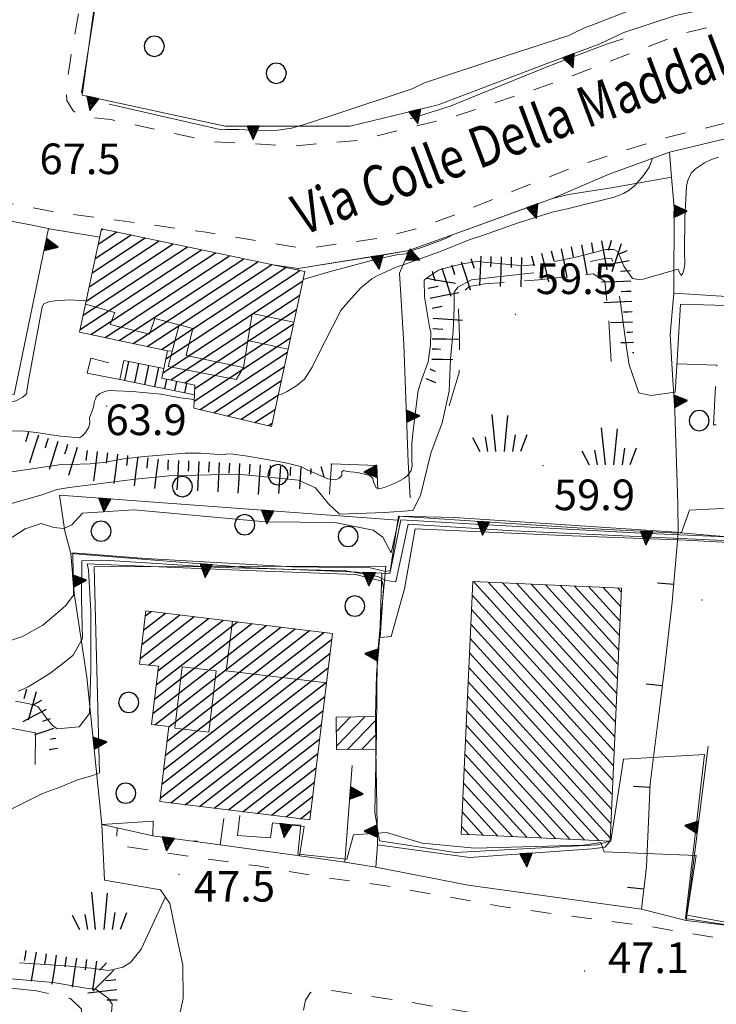
# Model space of a CAD drawing. Extents: x 2426069 to 2427849, y 4755742 to 4756958.
# Drawn here: x 2426306 to 2426374, y 4756412 to 4756508 of the extents above; entities that cross this region are included whole.
import ezdxf

# ---------------------------------------------------------------- set-up
doc = ezdxf.new("R2010")
doc.units = 0
doc.header["$LTSCALE"] = 2
doc.header["$MEASUREMENT"] = 0
for name, pattern in [('LA02', [3, 2, -1]), ('LIMCOLT', [3, 2, -1]), ('MARCIAP', [2, 1, -1]), ('MUROSIMB', [5, 2.5, 2.5]), ('SOSTEGNO', [8, 4, 4]), ('STRCAMP', [3, 2, -1])]:
    doc.linetypes.add(name, pattern=pattern)
for name, color, linetype in [('010101', 3, 'Continuous'), ('010102', 1, 'Continuous'), ('010216', 1, 'LA02'), ('010307', 1, 'Continuous'), ('010308', 1, 'SOSTEGNO'), ('030101', 1, 'Continuous'), ('030301', 1, 'LIMCOLT'), ('030404', 1, 'Continuous'), ('050104', 5, 'Continuous'), ('050206', 1, 'STRCAMP'), ('050401', 1, 'MARCIAP'), ('060101', 5, 'Continuous'), ('060102', 1, 'Continuous'), ('060118', 5, 'Continuous'), ('060801', 1, 'MUROSIMB'), ('080203', 3, 'Continuous'), ('CAMPITURA_060101', 1, 'Continuous'), ('CAMPITURA_060102', 1, 'Continuous'), ('V0212', 6, 'Continuous'), ('V0252', 6, 'Continuous')]:
    doc.layers.add(name, color=color, linetype=linetype)
doc.styles.add('Style07', font='Arial', dxfattribs={"height": 0.2})

# ---------------------------------------------------------------- blocks, each defined once
blk = doc.blocks.new('CAMP_EFAD1E47')
at = {"layer": 'CAMPITURA_060101', "linetype": 'Continuous'}
for p, q in [((2426336.801, 4756439.711), (2426336.811, 4756439.722)), ((2426336.817, 4756438.291), (2426338.22, 4756439.739)), ((2426336.834, 4756436.872), (2426339.628, 4756439.755)), ((2426337.916, 4756436.551), (2426340.656, 4756439.379)), ((2426339.324, 4756436.568), (2426340.673, 4756437.959))]:
    blk.add_line(p, q, dxfattribs=at)
blk = doc.blocks.new('TRIAN3')
for p, q in [((0.001, 0.542), (-0.25, 0)), ((-0.222, 0.005), (0.002, 0.478)), ((0.25, 0), (0.001, 0.542)), ((0.002, 0.478), (0.215, 0.015)), ((-0.25, 0), (0.25, 0)), ((-0.197, 0.018), (0.005, 0.395)), ((0.215, 0.015), (-0.197, 0.018)), ((-0.149, 0.035), (0.005, 0.308)), ((0.175, 0.036), (-0.149, 0.035)), ((-0.098, 0.073), (0.007, 0.254)), ((0.14, 0.056), (-0.098, 0.073)), ((-0.04, 0.114), (0.006, 0.225)), ((0.092, 0.086), (-0.04, 0.114)), ((0.005, 0.395), (0.175, 0.036)), ((0.005, 0.308), (0.14, 0.056)), ((0.006, 0.225), (0.038, 0.127)), ((0.007, 0.254), (0.092, 0.086))]:
    blk.add_line(p, q)
blk = doc.blocks.new('SCART_L')
for p, q in [((0, 0), (0.8, 0)), ((0.8, 0), (1.6, 0))]:
    blk.add_line(p, q)
blk = doc.blocks.new('SCART_C')
for p, q in [((0, 0), (0.5, 0)), ((0.5, 0), (1, 0))]:
    blk.add_line(p, q)
blk = doc.blocks.new('CAMP_42C44F73')
at = {"layer": 'CAMPITURA_060101', "linetype": 'Continuous'}
for p, q in [((2426313.796, 4756487.382), (2426313.964, 4756487.493)), ((2426312.917, 4756483.216), (2426318.1, 4756486.62)), ((2426313.21, 4756484.605), (2426316.722, 4756486.911)), ((2426313.503, 4756485.993), (2426315.343, 4756487.202)), ((2426312.039, 4756479.049), (2426322.237, 4756485.748)), ((2426312.332, 4756480.438), (2426320.858, 4756486.039)), ((2426312.625, 4756481.827), (2426319.479, 4756486.33)), ((2426311.746, 4756477.66), (2426323.615, 4756485.457)), ((2426312.8, 4756477.156), (2426324.994, 4756485.166)), ((2426314.179, 4756476.866), (2426326.373, 4756484.876)), ((2426315.558, 4756476.575), (2426327.752, 4756484.585)), ((2426316.936, 4756476.284), (2426329.13, 4756484.294)), ((2426318.315, 4756475.993), (2426330.509, 4756484.003)), ((2426319.694, 4756475.702), (2426331.888, 4756483.712)), ((2426320.136, 4756474.797), (2426333.267, 4756483.422)), ((2426319.844, 4756473.408), (2426333.537, 4756482.403)), ((2426320.609, 4756472.715), (2426333.239, 4756481.01)), ((2426321.988, 4756472.424), (2426332.941, 4756479.618)), ((2426322.962, 4756471.867), (2426332.643, 4756478.226)), ((2426322.893, 4756470.626), (2426332.345, 4756476.834)), ((2426323.479, 4756469.814), (2426332.047, 4756475.442)), ((2426324.822, 4756469.5), (2426331.749, 4756474.049)), ((2426326.166, 4756469.186), (2426331.451, 4756472.657)), ((2426327.509, 4756468.872), (2426331.153, 4756471.265)), ((2426328.853, 4756468.558), (2426330.855, 4756469.873)), ((2426330.196, 4756468.244), (2426330.557, 4756468.481))]:
    blk.add_line(p, q, dxfattribs=at)
blk = doc.blocks.new('CAMP_7731C5A9')
at = {"layer": 'CAMPITURA_060102', "linetype": 'Continuous'}
for p, q in [((2426316.118, 4756472.65), (2426316.503, 4756474.513)), ((2426317.098, 4756472.452), (2426317.484, 4756474.318)), ((2426318.078, 4756472.254), (2426318.465, 4756474.124)), ((2426319.058, 4756472.056), (2426319.446, 4756473.929)), ((2426320.038, 4756471.858), (2426320.232, 4756472.794)), ((2426321.019, 4756471.66), (2426321.211, 4756472.588)), ((2426321.999, 4756471.462), (2426322.189, 4756472.381))]:
    blk.add_line(p, q, dxfattribs=at)
blk = doc.blocks.new('CERCHIO')
for p, q in [((0, 0.495), (-0.189, 0.457)), ((0.189, 0.457), (0, 0.495)), ((-0.457, 0.189), (-0.495, 0)), ((-0.495, 0), (-0.457, -0.189)), ((-0.35, 0.35), (-0.457, 0.189)), ((-0.189, 0.457), (-0.35, 0.35)), ((0.35, 0.35), (0.189, 0.457)), ((0.457, 0.189), (0.35, 0.35)), ((0.495, 0), (0.457, 0.189)), ((0.457, -0.189), (0.495, 0)), ((-0.457, -0.189), (-0.35, -0.35)), ((-0.35, -0.35), (-0.189, -0.457)), ((-0.189, -0.457), (0, -0.495)), ((0, -0.495), (0.189, -0.457)), ((0.189, -0.457), (0.35, -0.35)), ((0.35, -0.35), (0.457, -0.189))]:
    blk.add_line(p, q)
blk = doc.blocks.new('S25')
for p, q in [((-0.415, 1.786), (-0.223, -0.028)), ((0.362, 1.744), (0.189, -0.028)), ((-1.353, 0.661), (-1, -0.028)), ((-0.74, 0.7), (-0.614, -0.028)), ((0.73, 0.798), (0.609, -0.028)), ((1.299, 0.788), (0.993, -0.028))]:
    blk.add_line(p, q)
blk = doc.blocks.new('CAMP_59A7720B')
at = {"layer": 'CAMPITURA_060101', "linetype": 'Continuous'}
for p, q in [((2426364.094, 4756437.794), (2426350.267, 4756452.99)), ((2426364.159, 4756439.209), (2426351.678, 4756452.925)), ((2426364.224, 4756440.624), (2426353.089, 4756452.86)), ((2426364.289, 4756442.038), (2426354.5, 4756452.796)), ((2426364.353, 4756443.453), (2426355.911, 4756452.731)), ((2426364.418, 4756444.867), (2426357.322, 4756452.666)), ((2426364.483, 4756446.282), (2426358.733, 4756452.602)), ((2426364.548, 4756447.697), (2426360.144, 4756452.537)), ((2426364.613, 4756449.111), (2426361.554, 4756452.472)), ((2426364.678, 4756450.526), (2426362.965, 4756452.407)), ((2426364.743, 4756451.94), (2426364.376, 4756452.343)), ((2426364.029, 4756436.38), (2426350.126, 4756451.659)), ((2426363.964, 4756434.965), (2426350.061, 4756450.245)), ((2426363.899, 4756433.551), (2426349.996, 4756448.83)), ((2426363.835, 4756432.136), (2426349.931, 4756447.416)), ((2426363.77, 4756430.722), (2426349.866, 4756446.001)), ((2426363.705, 4756429.307), (2426349.802, 4756444.586)), ((2426363.64, 4756427.892), (2426349.737, 4756443.172)), ((2426362.527, 4756427.63), (2426349.672, 4756441.757)), ((2426361.116, 4756427.694), (2426349.607, 4756440.343)), ((2426359.705, 4756427.759), (2426349.542, 4756438.928)), ((2426358.294, 4756427.824), (2426349.477, 4756437.514)), ((2426356.883, 4756427.889), (2426349.412, 4756436.099)), ((2426355.472, 4756427.953), (2426349.348, 4756434.684)), ((2426354.062, 4756428.018), (2426349.283, 4756433.27)), ((2426352.651, 4756428.083), (2426349.218, 4756431.855)), ((2426351.24, 4756428.147), (2426349.153, 4756430.441)), ((2426349.829, 4756428.212), (2426349.088, 4756429.026))]:
    blk.add_line(p, q, dxfattribs=at)
blk = doc.blocks.new('B_MURI')
blk.add_line((-0.8, 0), (0, 0))
blk = doc.blocks.new('CAMP_36759FA6')
at = {"layer": 'CAMPITURA_060101', "linetype": 'Continuous'}
for p, q in [((2426317.952, 4756448.235), (2426320.089, 4756449.892)), ((2426318.121, 4756449.632), (2426318.678, 4756450.063)), ((2426317.614, 4756445.441), (2426322.912, 4756449.551)), ((2426317.783, 4756446.838), (2426321.5, 4756449.722)), ((2426318.428, 4756444.808), (2426324.323, 4756449.38)), ((2426319.186, 4756442.864), (2426327.145, 4756449.038)), ((2426319.355, 4756444.261), (2426325.734, 4756449.209)), ((2426318.848, 4756440.071), (2426329.968, 4756448.696)), ((2426319.017, 4756441.468), (2426328.556, 4756448.867)), ((2426319.055, 4756438.966), (2426331.379, 4756448.525)), ((2426320.08, 4756435.964), (2426335.612, 4756448.012)), ((2426320.249, 4756437.361), (2426334.201, 4756448.183)), ((2426320.418, 4756438.758), (2426332.79, 4756448.354)), ((2426319.911, 4756434.567), (2426336.364, 4756447.33)), ((2426319.742, 4756433.171), (2426336.195, 4756445.933)), ((2426319.573, 4756431.774), (2426336.026, 4756444.536)), ((2426320.613, 4756431.315), (2426335.857, 4756443.139)), ((2426322.024, 4756431.144), (2426335.687, 4756441.743)), ((2426323.435, 4756430.973), (2426335.518, 4756440.346)), ((2426324.847, 4756430.802), (2426335.349, 4756438.949)), ((2426326.258, 4756430.631), (2426335.18, 4756437.552)), ((2426327.669, 4756430.461), (2426335.011, 4756436.155)), ((2426329.08, 4756430.29), (2426334.841, 4756434.759)), ((2426330.491, 4756430.119), (2426334.672, 4756433.362)), ((2426331.903, 4756429.948), (2426334.503, 4756431.965)), ((2426333.314, 4756429.777), (2426334.334, 4756430.568))]:
    blk.add_line(p, q, dxfattribs=at)

msp = doc.modelspace()

# ---------------------------------------------------------------- linework, layer by layer
at = {"layer": '010101', "linetype": 'Continuous', "lineweight": 0, "flags": 128}
for points in [[(2426313.998, 4756516.093), (2426313.685, 4756513.029), (2426313.115, 4756508.621), (2426311.856, 4756500.81)], [(2426314.568, 4756499.718), (2426323.284, 4756497.729), (2426325.283, 4756497.273), (2426325.533, 4756497.203), (2426326.012, 4756497.245), (2426327.264, 4756497.235), (2426329.847, 4756497.09), (2426331.111, 4756497.16), (2426332.445, 4756497.366), (2426333.483, 4756497.666), (2426336.496, 4756498.645), (2426344.257, 4756501.204), (2426345.468, 4756501.787), (2426347.032, 4756502.333), (2426351.86, 4756503.902), (2426359.597, 4756506.416), (2426360.043, 4756506.674), (2426361.129, 4756507.178), (2426362.282, 4756507.591), (2426365.639, 4756508.909)], [(2426363.858, 4756484.324), (2426363.787, 4756484.589), (2426363.236, 4756484.638), (2426361.711, 4756484.324)], [(2426356.158, 4756483.209), (2426352.303, 4756482.79), (2426350.077, 4756482.53), (2426348.725, 4756481.813), (2426348.366, 4756481.313), (2426348.368, 4756479.793), (2426348.277, 4756477.523), (2426348.013, 4756474.736), (2426347.859, 4756471.636), (2426347.18, 4756468.506), (2426346.079, 4756465.566), (2426345.052, 4756461.405), (2426344.317, 4756459.951), (2426341.539, 4756459.737), (2426337.131, 4756459.589), (2426336.063, 4756460.593), (2426334.8, 4756462.146), (2426333.105, 4756462.901), (2426327.182, 4756463.493), (2426320.456, 4756463.32), (2426317.175, 4756462.998), (2426310.667, 4756462.196), (2426309.487, 4756461.995), (2426307.892, 4756461.45), (2426303.337, 4756460.174)], [(2426375.042, 4756480.02), (2426370.524, 4756480.124), (2426370.158, 4756474.084), (2426369.993, 4756471.519), (2426367.614, 4756471.196), (2426366.457, 4756471.449), (2426365.491, 4756474.19), (2426365.252, 4756475.881), (2426364.681, 4756480.03), (2426364.56, 4756480.924)], [(2426304.608, 4756430.523), (2426308.06, 4756432.24), (2426309.859, 4756432.892), (2426311.465, 4756433.567), (2426312.966, 4756434.017), (2426313.62, 4756434.254), (2426313.117, 4756454.412), (2426341.672, 4756454.488), (2426340.829, 4756445.417), (2426340.766, 4756438.308), (2426340.611, 4756430.42), (2426341.057, 4756427.599), (2426348.462, 4756426.462), (2426362.376, 4756427.222), (2426363.711, 4756427.613), (2426364.934, 4756435.604), (2426372.873, 4756436.06), (2426371.004, 4756420.011), (2426385.216, 4756417.811), (2426406.276, 4756414.939), (2426407.474, 4756415.189), (2426408.719, 4756415.827), (2426409.538, 4756417.149), (2426417.782, 4756407.86)]]:
    msp.add_lwpolyline(points, dxfattribs=at)
at = {"layer": '010102', "linetype": 'Continuous', "lineweight": 0, "flags": 128}
for points in [[(2426344.061, 4756498.279), (2426348.056, 4756499.549), (2426349.895, 4756500.298), (2426357.523, 4756503.382), (2426363.278, 4756505.593), (2426364.916, 4756506.094)], [(2426331.15, 4756471.255), (2426331.453, 4756471.334), (2426332.013, 4756471.592), (2426332.962, 4756472.165), (2426333.707, 4756472.786), (2426334.456, 4756473.975), (2426334.976, 4756475.053), (2426337.276, 4756479.509), (2426337.735, 4756480.075), (2426339.239, 4756481.737), (2426340.316, 4756482.617), (2426340.831, 4756482.898), (2426342.602, 4756483.738), (2426343.458, 4756484.016), (2426346.917, 4756485.254), (2426349.828, 4756486.427), (2426351.335, 4756486.917), (2426354.623, 4756488.098), (2426357.955, 4756489.143), (2426359.437, 4756489.473), (2426364.023, 4756490.623), (2426364.936, 4756490.957), (2426365.508, 4756491.294), (2426366.046, 4756491.734), (2426366.896, 4756492.73), (2426367.46, 4756493.557), (2426367.797, 4756494.385), (2426367.8, 4756494.411)], [(2426358.202, 4756484.324), (2426360.275, 4756484.751), (2426363.217, 4756485.48), (2426364.014, 4756485.474), (2426364.343, 4756485.278), (2426364.523, 4756484.958), (2426364.993, 4756483.862), (2426365.837, 4756482.66), (2426366.406, 4756482.542), (2426366.884, 4756482.584), (2426367.329, 4756482.728), (2426370.273, 4756483.571), (2426370.587, 4756482.954), (2426370.748, 4756483.158), (2426370.841, 4756483.453), (2426370.937, 4756484.09), (2426370.912, 4756485.331), (2426370.959, 4756488.564), (2426371.109, 4756491.716), (2426371.284, 4756492.341), (2426371.574, 4756492.965), (2426372.009, 4756493.371), (2426372.879, 4756493.957), (2426373.565, 4756494.293), (2426374.249, 4756494.516)], [(2426333.565, 4756482.534), (2426336.137, 4756483.289), (2426340.768, 4756484.529), (2426342.889, 4756484.991), (2426343.698, 4756485.064), (2426343.87, 4756485.234), (2426344.167, 4756485.368), (2426345.468, 4756485.791), (2426347.626, 4756486.605), (2426348.185, 4756486.91)], [(2426302.575, 4756463.354), (2426310.12, 4756464.481), (2426310.735, 4756464.453), (2426312.727, 4756464.495), (2426314.003, 4756464.645), (2426316.01, 4756464.994), (2426318.049, 4756465.24), (2426322.036, 4756465.551), (2426323.516, 4756465.54), (2426325.803, 4756465.375), (2426326.146, 4756465.486), (2426326.726, 4756465.447), (2426328.113, 4756465.255), (2426331.718, 4756464.647), (2426333.365, 4756464.236), (2426333.955, 4756463.935), (2426335.986, 4756463.043), (2426336.702, 4756462.935), (2426337.079, 4756463.058), (2426337.355, 4756463.374), (2426337.357, 4756463.716), (2426337.541, 4756463.851), (2426337.87, 4756463.769), (2426338.894, 4756463.647), (2426340.121, 4756463.365), (2426340.403, 4756463.078), (2426340.469, 4756462.759), (2426340.738, 4756462.165), (2426341.136, 4756462.105), (2426341.592, 4756462.215), (2426342.597, 4756462.617), (2426343.5, 4756463.1), (2426343.821, 4756463.394), (2426344.166, 4756463.846), (2426344.238, 4756464.324), (2426344.208, 4756464.882), (2426344.232, 4756466.442), (2426344.356, 4756467.807), (2426344.84, 4756471.674), (2426345.191, 4756472.81), (2426345.818, 4756474.49), (2426346.036, 4756476.15), (2426346.079, 4756477.414), (2426345.958, 4756477.904), (2426345.457, 4756480.845), (2426345.412, 4756482.496), (2426345.653, 4756482.688), (2426346.842, 4756483.453), (2426347.356, 4756483.62), (2426349.17, 4756484.096), (2426350.572, 4756484.324), (2426351.243, 4756484.239), (2426355.179, 4756483.891), (2426356.022, 4756483.975), (2426356.158, 4756483.996)], [(2426275.64, 4756477.458), (2426276.106, 4756477.221), (2426276.74, 4756476.784), (2426278.358, 4756475.53), (2426280.804, 4756473.827), (2426281.282, 4756473.755), (2426287.322, 4756473.106), (2426289.871, 4756472.95), (2426295.241, 4756472.499), (2426296.445, 4756472.171), (2426299.105, 4756471.559), (2426301.754, 4756471.095), (2426305.245, 4756470.602), (2426305.519, 4756470.691), (2426306.125, 4756471.039), (2426306.504, 4756471.389), (2426306.505, 4756471.617), (2426306.648, 4756472.458), (2426308.025, 4756479.87), (2426308.198, 4756480.154), (2426308.724, 4756480.4), (2426309.305, 4756480.475), (2426310.683, 4756480.545), (2426312.335, 4756480.455)], [(2426303.089, 4756467.644), (2426306.015, 4756467.725), (2426307.426, 4756467.577), (2426309.814, 4756467.218), (2426311.68, 4756467.067), (2426311.966, 4756467.236), (2426312.276, 4756467.563), (2426312.598, 4756468.085), (2426312.681, 4756468.528), (2426312.663, 4756469.052), (2426312.801, 4756469.324), (2426313.057, 4756470.051), (2426313.13, 4756470.642), (2426313.257, 4756470.835), (2426313.293, 4756471.073), (2426313.682, 4756471.389), (2426314.253, 4756471.612), (2426314.858, 4756471.733), (2426315.301, 4756471.65), (2426316.837, 4756471.582), (2426319.647, 4756471.321), (2426321.58, 4756470.965), (2426322.904, 4756470.817)], [(2426304.481, 4756456.945), (2426306.352, 4756458.133), (2426307.93, 4756458.673), (2426309.167, 4756458.286), (2426310.126, 4756458.169), (2426310.91, 4756458.545), (2426311.977, 4756459.673), (2426316.994, 4756460.004), (2426329.876, 4756458.824), (2426336.67, 4756458.78), (2426340.425, 4756458.007), (2426341.394, 4756457.339), (2426341.993, 4756456.165), (2426342.193, 4756455.785), (2426343.018, 4756459.372), (2426348.38, 4756459.254), (2426366.659, 4756458.039), (2426370.627, 4756457.786), (2426371.402, 4756459.959), (2426382.175, 4756460.527)], [(2426302.801, 4756446.51), (2426306.087, 4756447.606), (2426308.087, 4756448.702), (2426309.778, 4756450.15), (2426310.342, 4756450.633), (2426311.085, 4756451.645), (2426311.019, 4756455.785), (2426318.15, 4756455.256), (2426332.528, 4756454.433), (2426340.13, 4756454.316), (2426341.662, 4756453.963), (2426342.134, 4756454.08), (2426343.135, 4756459.019), (2426350.458, 4756458.596), (2426366.659, 4756457.72), (2426381.048, 4756457.116), (2426397.082, 4756455.904), (2426407.92, 4756455.093), (2426410.314, 4756455.172), (2426410.412, 4756455.161)], [(2426305.698, 4756442.244), (2426306.647, 4756442.681), (2426308.755, 4756444.002), (2426310.21, 4756445.087), (2426311.071, 4756445.771), (2426311.967, 4756447.398), (2426311.88, 4756451.274), (2426311.903, 4756455.021), (2426314.591, 4756455.046), (2426325.4, 4756454.378), (2426337.747, 4756454.035), (2426340.878, 4756453.495), (2426341.662, 4756453.081), (2426342.664, 4756452.963), (2426343.843, 4756458.608), (2426354.184, 4756457.941), (2426366.307, 4756457.406), (2426378.964, 4756456.795), (2426392.539, 4756455.855), (2426392.59, 4756455.851)], [(2426382.797, 4756456.374), (2426371.089, 4756457.043), (2426359.046, 4756457.49), (2426344.55, 4756458.137), (2426343.491, 4756452.278), (2426342.196, 4756447.619), (2426341.13, 4756447.512), (2426341.434, 4756452.371), (2426341.309, 4756453.022), (2426338.716, 4756453.669), (2426328.109, 4756454.08), (2426312.433, 4756454.727), (2426312.551, 4756454.139), (2426312.776, 4756450.099), (2426312.794, 4756444.329), (2426312.642, 4756440.081), (2426311.628, 4756438.782), (2426309.493, 4756438.568), (2426308.991, 4756438.945), (2426308.342, 4756439.735), (2426307.606, 4756440.773), (2426306.777, 4756441.032), (2426305.399, 4756441.278)], [(2426379.237, 4756418.845), (2426377.471, 4756419.179), (2426371.16, 4756420.341), (2426372.049, 4756426.169), (2426363.062, 4756426.549), (2426362.74, 4756427.459), (2426360.988, 4756427.196), (2426350.391, 4756426.9), (2426345.242, 4756427.368), (2426341.728, 4756428.428), (2426338.49, 4756428.188), (2426337.855, 4756425.81), (2426333.061, 4756426.313), (2426333.356, 4756429.128), (2426331.711, 4756429.229)], [(2426323.208, 4756427.596), (2426322.803, 4756427.583)], [(2426320.088, 4756422.119), (2426317.7, 4756417.006), (2426316.683, 4756415.704), (2426315.923, 4756415.241), (2426314.554, 4756414.932), (2426312.816, 4756415.142), (2426310.335, 4756415.363), (2426305.787, 4756415.677)], [(2426304.941, 4756414.093), (2426309.139, 4756413.743), (2426312.293, 4756413.203), (2426313.26, 4756413.086), (2426314.492, 4756412.223), (2426314.891, 4756411.619), (2426314.735, 4756409.972), (2426314.591, 4756407.767), (2426314.944, 4756406.773), (2426315.911, 4756406.656), (2426317.118, 4756406.906), (2426318.013, 4756407.512), (2426319.359, 4756408.936), (2426321.457, 4756410.502)]]:
    msp.add_lwpolyline(points, dxfattribs=at)
at = {"layer": '010216', "linetype": 'LA02', "lineweight": 0, "flags": 128}
for points in [[(2426363.742, 4756474.518), (2426363.493, 4756479.037), (2426363.105, 4756482.397), (2426361.964, 4756483.105), (2426356.647, 4756482.51), (2426351.337, 4756482.125), (2426349.819, 4756481.878), (2426349.147, 4756481.253), (2426348.78, 4756479.766), (2426348.884, 4756476.945), (2426348.868, 4756473.452), (2426347.877, 4756470.196)], [(2426268.997, 4756416.333), (2426275.017, 4756416.825), (2426281.568, 4756415.823), (2426288.043, 4756414.513), (2426293.718, 4756413.667), (2426301.702, 4756413.553), (2426307.48, 4756412.933), (2426310.799, 4756412.163), (2426311.883, 4756411.138), (2426312.048, 4756407.998), (2426310.405, 4756403.911), (2426308.913, 4756400.728), (2426307.926, 4756397.164), (2426308.048, 4756394.207), (2426308.947, 4756391.898), (2426310.106, 4756390.724), (2426312.163, 4756390.158), (2426315.047, 4756390.923)]]:
    msp.add_lwpolyline(points, dxfattribs=at)
at = {"layer": '010308', "linetype": 'SOSTEGNO', "lineweight": 0, "flags": 128}
for points in [[(2426315.051, 4756523.288), (2426311.928, 4756500.576), (2426325.941, 4756497.56), (2426338.171, 4756497.571), (2426346.813, 4756499.638), (2426357.109, 4756503.554), (2426362.558, 4756505.596), (2426364.983, 4756506.738), (2426370.052, 4756508.398), (2426383.519, 4756511.269)], [(2426369.88, 4756481.227), (2426369.891, 4756489.577), (2426369.653, 4756492.572), (2426369.459, 4756495.013), (2426381.047, 4756497.791), (2426391.723, 4756499.875), (2426395.64, 4756499.623)], [(2426333.086, 4756483.46), (2426333.091, 4756483.641), (2426341.117, 4756484.897), (2426343.801, 4756485.341), (2426343.989, 4756485.408), (2426349.642, 4756487.431), (2426355.083, 4756489.422), (2426358.005, 4756490.467), (2426359.555, 4756490.878), (2426363.536, 4756491.487), (2426369.653, 4756492.572)], [(2426284.503, 4756492.082), (2426283.411, 4756486.61), (2426281.439, 4756475.566), (2426305.289, 4756471.302), (2426308.652, 4756487.53)], [(2426344.049, 4756461.183), (2426343.86, 4756464.684), (2426343.432, 4756476.197), (2426343.007, 4756483.159), (2426343.989, 4756485.408)], [(2426313.865, 4756429.206), (2426312.396, 4756443.641), (2426311.143, 4756451.852), (2426310.838, 4756455.736), (2426328.48, 4756454.333), (2426341.266, 4756453.81), (2426342.05, 4756453.777), (2426342.852, 4756458.979), (2426342.914, 4756459.385), (2426360.893, 4756458.2), (2426370.295, 4756457.719), (2426370.267, 4756460.592), (2426369.98, 4756469.648), (2426369.683, 4756474.311), (2426369.502, 4756477.151), (2426369.88, 4756481.227), (2426375.06, 4756480.888)], [(2426314.543, 4756474.405), (2426312.78, 4756474.862), (2426312.415, 4756473.38), (2426315.621, 4756472.751)], [(2426370.479, 4756457.767), (2426392.648, 4756455.897), (2426402.11, 4756455.056), (2426410.416, 4756455.004), (2426410.013, 4756468.4)], [(2426336.168, 4756461.528), (2426336.354, 4756464.518), (2426340.775, 4756464.347), (2426340.893, 4756462.013)], [(2426310.242, 4756457.931), (2426309.71, 4756461.437), (2426342.852, 4756458.979)], [(2426341.266, 4756453.81), (2426341.094, 4756447.715), (2426340.753, 4756443.937), (2426340.652, 4756439.767)], [(2426275.822, 4756430.933), (2426277.409, 4756438.513), (2426289.26, 4756436.283), (2426289.994, 4756441.485), (2426307.375, 4756438.186), (2426307.319, 4756435.075)], [(2426340.689, 4756436.584), (2426340.869, 4756427.207), (2426349.855, 4756425.99), (2426361.89, 4756426.817), (2426363.118, 4756426.984), (2426363.626, 4756427.579)], [(2426373.23, 4756436.874), (2426371.081, 4756419.813), (2426382.886, 4756418.412), (2426383.1, 4756419.885), (2426387.192, 4756419.231), (2426387.337, 4756419.825)], [(2426327.378, 4756430.082), (2426327.147, 4756428.132), (2426330.366, 4756427.899), (2426330.58, 4756429.377), (2426333.665, 4756429.002), (2426333.206, 4756426.13), (2426337.668, 4756425.509), (2426338.365, 4756434.997)], [(2426313.865, 4756429.206), (2426318.901, 4756429.529), (2426318.85, 4756428.111), (2426325.436, 4756427.232), (2426325.819, 4756429.797)]]:
    msp.add_lwpolyline(points, dxfattribs=at)
at = {"layer": '030301', "linetype": 'LIMCOLT', "lineweight": 0, "flags": 128}
msp.add_lwpolyline([(2426310.242, 4756457.931), (2426310.838, 4756455.736)], dxfattribs=at)
at = {"layer": '050104', "linetype": 'Continuous', "lineweight": 0, "flags": 128}
for points in [[(2426369.459, 4756495.013), (2426363.548, 4756492.868), (2426358.005, 4756490.467), (2426349.642, 4756487.431)], [(2426306.885, 4756487.89), (2426284.503, 4756492.082)], [(2426313.652, 4756486.7), (2426308.705, 4756487.519)], [(2426343.801, 4756485.341), (2426333.091, 4756483.641), (2426330.64, 4756483.976)], [(2426313.298, 4756363.618), (2426314.325, 4756369.258), (2426315.397, 4756375.507), (2426317.066, 4756385.66), (2426318.719, 4756396.06), (2426319.979, 4756402.551), (2426320.678, 4756406.957), (2426321.826, 4756412.177), (2426321.792, 4756415.453), (2426321.043, 4756418.941), (2426320.531, 4756421.478), (2426319.598, 4756422.828), (2426314.115, 4756423.747), (2426313.865, 4756429.206), (2426315.352, 4756428.879), (2426318.85, 4756428.111)], [(2426325.436, 4756427.232), (2426333.206, 4756426.13)], [(2426337.668, 4756425.509), (2426340.694, 4756425.025), (2426349.73, 4756423.262), (2426366.712, 4756420.931), (2426371.081, 4756419.813)]]:
    msp.add_lwpolyline(points, dxfattribs=at)
at = {"layer": '050206', "linetype": 'STRCAMP', "lineweight": 0, "flags": 128}
msp.add_lwpolyline([(2426410.013, 4756468.4), (2426401.258, 4756468.374), (2426391.469, 4756468.16), (2426373.769, 4756468.325), (2426374.077, 4756474.177), (2426369.683, 4756474.311)], dxfattribs=at)
at = {"layer": '050401', "linetype": 'MARCIAP', "lineweight": 0, "flags": 128}
for points in [[(2426319.266, 4756584.115), (2426318.51, 4756579.009), (2426318.088, 4756574.008), (2426317.612, 4756569.884), (2426317.113, 4756561.618), (2426315.454, 4756546.626), (2426314.705, 4756537.526), (2426313.876, 4756529.382), (2426313.148, 4756519.45), (2426312.15, 4756511.758), (2426310.784, 4756504.09), (2426310.383, 4756501.212), (2426310.395, 4756500.922), (2426310.431, 4756500.073), (2426311.06, 4756499.052), (2426311.959, 4756498.519), (2426314.738, 4756498.197), (2426324.754, 4756496.021), (2426332.71, 4756495.621), (2426339.007, 4756496.177), (2426348.166, 4756498.429), (2426357.64, 4756501.619), (2426370.603, 4756506.589), (2426380.608, 4756508.998), (2426394.666, 4756512.073), (2426398.785, 4756512.258), (2426402.373, 4756511.428), (2426406.784, 4756509.561)], [(2426405.933, 4756498.912), (2426404.294, 4756500.043), (2426400.33, 4756501.437), (2426396.677, 4756501.438), (2426393.97, 4756501.488), (2426391.502, 4756501.364), (2426386.15, 4756500.361), (2426375.5, 4756497.99), (2426368.527, 4756496.28), (2426360.606, 4756493.747), (2426354.189, 4756491.216), (2426348.273, 4756488.829), (2426344.729, 4756487.537), (2426341.232, 4756486.618), (2426333.779, 4756485.578), (2426324.065, 4756487.173), (2426309.037, 4756489.203), (2426282.179, 4756494.226), (2426268.117, 4756497.207), (2426254.729, 4756499.751), (2426242.092, 4756502.155), (2426224.522, 4756505.812)], [(2426405.933, 4756498.912), (2426407.617, 4756497.317), (2426409.25, 4756495.045), (2426410.515, 4756492.269), (2426411.135, 4756491.385), (2426411.614, 4756485.732), (2426411.765, 4756478.938), (2426412.014, 4756471.341), (2426412.398, 4756462.661), (2426412.562, 4756454.071), (2426412.587, 4756444.303), (2426412.723, 4756431.929), (2426412.942, 4756426.477), (2426413.074, 4756421.264), (2426412.682, 4756418.772), (2426411.133, 4756416.151), (2426409.546, 4756414.434), (2426408.019, 4756413.308), (2426406.849, 4756412.976), (2426402.859, 4756413.365), (2426394.663, 4756414.722), (2426386.56, 4756416.036), (2426377.061, 4756417.616), (2426367.254, 4756419.265), (2426362.516, 4756419.872), (2426353.004, 4756421.184), (2426341.462, 4756423.251), (2426335.754, 4756423.991), (2426329.156, 4756425.156), (2426323.652, 4756425.888), (2426315.865, 4756427.102), (2426315.285, 4756427.172), (2426315.352, 4756428.879)], [(2426326.978, 4756361.515), (2426324.978, 4756361.914), (2426324.8, 4756362.413), (2426325.426, 4756365.66), (2426326.355, 4756370.439), (2426326.961, 4756373.798), (2426328.312, 4756381.095), (2426329.496, 4756386.706), (2426330.773, 4756394.712), (2426331.407, 4756399.292), (2426332.687, 4756405.981), (2426333.428, 4756410.197), (2426333.804, 4756412.025), (2426334.284, 4756412.76), (2426335.46, 4756413.094), (2426343.668, 4756411.881), (2426352.229, 4756410.418), (2426363.764, 4756408.377), (2426374.103, 4756406.541), (2426383.268, 4756405.134), (2426393.933, 4756403.358), (2426402.5, 4756402.025), (2426411.829, 4756399.955), (2426411.222, 4756398.475)]]:
    msp.add_lwpolyline(points, dxfattribs=at)
at = {"layer": '060101', "linetype": 'Continuous', "lineweight": 0, "flags": 128}
for points in [[(2426333.734, 4756483.323), (2426313.826, 4756487.522), (2426311.689, 4756477.391), (2426320.301, 4756475.575), (2426319.933, 4756473.833), (2426319.736, 4756472.899), (2426322.981, 4756472.214), (2426322.929, 4756471.274), (2426322.857, 4756469.959), (2426330.491, 4756468.175)], [(2426364.76, 4756452.325), (2426363.626, 4756427.579), (2426349.053, 4756428.248), (2426350.187, 4756452.993)], [(2426334.225, 4756429.667), (2426319.533, 4756431.446), (2426320.424, 4756438.8), (2426318.719, 4756439.007), (2426319.407, 4756444.689), (2426317.55, 4756444.914), (2426318.181, 4756450.124), (2426336.435, 4756447.913)], [(2426340.689, 4756436.584), (2426336.838, 4756436.539), (2426336.801, 4756439.722), (2426340.652, 4756439.767)]]:
    msp.add_lwpolyline(points, close=True, dxfattribs=at)
at = {"layer": '060102', "linetype": 'Continuous', "lineweight": 0, "flags": 128}
for points in [[(2426316.031, 4756474.606), (2426315.621, 4756472.751), (2426318.013, 4756472.267), (2426322.929, 4756471.274)], [(2426319.933, 4756473.833), (2426316.031, 4756474.606)]]:
    msp.add_lwpolyline(points, dxfattribs=at)
at = {"layer": '060118', "linetype": 'Continuous', "lineweight": 0, "flags": 128}
for points in [[(2426312.268, 4756480.134), (2426315.136, 4756479.314), (2426314.664, 4756478.153), (2426318.531, 4756477.213), (2426319.048, 4756478.746), (2426322.759, 4756477.745), (2426322.106, 4756475.096), (2426327.727, 4756473.942), (2426328.585, 4756479.208), (2426332.676, 4756478.381)], [(2426321.433, 4756478.103), (2426320.373, 4756474.023), (2426327.003, 4756472.767), (2426327.727, 4756473.942)], [(2426328.156, 4756476.576), (2426332.106, 4756475.717)], [(2426320.301, 4756475.575), (2426320.768, 4756475.544)], [(2426335.85, 4756443.085), (2426326.034, 4756444.234), (2426326.671, 4756449.095)], [(2426321.727, 4756444.638), (2426321.015, 4756438.635), (2426324.35, 4756438.24), (2426325.062, 4756444.243), (2426321.727, 4756444.638)]]:
    msp.add_lwpolyline(points, dxfattribs=at)
at = {"layer": '060801', "linetype": 'MUROSIMB', "lineweight": 0, "flags": 128}
for points in [[(2426306.885, 4756487.89), (2426308.652, 4756487.53)], [(2426308.652, 4756487.53), (2426308.705, 4756487.519)], [(2426370.295, 4756457.719), (2426369.718, 4756450.964), (2426368.978, 4756444.736), (2426368.541, 4756441.034), (2426367.545, 4756433.189), (2426367.19, 4756425.067), (2426366.712, 4756420.931)], [(2426340.694, 4756425.025), (2426340.869, 4756427.207)]]:
    msp.add_lwpolyline(points, dxfattribs=at)
at = {"layer": '080203', "linetype": 'Continuous', "lineweight": 0}
for p in [(2426354.357, 4756479.124), (2426314.335, 4756470.165), (2426357.071, 4756464.325), (2426372.616, 4756451.174), (2426321.408, 4756424.317), (2426361.128, 4756414.886)]:
    msp.add_point(p, dxfattribs=at)

# ---------------------------------------------------------------- block references
at = {"layer": '010307', "lineweight": 0}
for name, p, xscale, yscale, zscale, rotation in [('SCART_L', (2426358.852, 4756485.565), 1.800000000719934, 1.800000000719934, 1.800000000719934, 280.9006620972557), ('SCART_L', (2426360.816, 4756485.943), 1.800000000719934, 1.800000000719934, 1.800000000719934, 280.9006620972557), ('SCART_L', (2426362.78, 4756486.322), 1.800000000719934, 1.800000000719934, 1.800000000719934, 280.9006620972557), ('SCART_L', (2426364.703, 4756486.045), 1.800000000009243, 1.800000000009243, 1.800000000009243, 252.0377601612814), ('SCART_L', (2426350.961, 4756484.826), 1.800000000578545, 1.800000000578545, 1.800000000578545, 267.8073576439908), ('SCART_L', (2426352.96, 4756484.752), 1.79999999996095, 1.79999999996095, 1.79999999996095, 268.4095556021217), ('SCART_L', (2426354.959, 4756484.696), 1.79999999996095, 1.79999999996095, 1.79999999996095, 268.4095556021217), ('SCART_L', (2426356.907, 4756485.1), 1.800000000201298, 1.800000000201298, 1.800000000201298, 284.2573911243188), ('SCART_L', (2426347.148, 4756483.667), 1.800000000471468, 1.800000000471468, 1.800000000471468, 288.1552093288603), ('SCART_L', (2426349.049, 4756484.29), 1.800000000471468, 1.800000000471468, 1.800000000471468, 288.1552093288603), ('SCART_L', (2426365.502, 4756484.37), 1.800000000113997, 1.800000000113997, 1.800000000113997, 190.6600180390084), ('SCART_L', (2426345.67, 4756482.684), 1.800000000014575, 1.800000000014575, 1.800000000014575, 349.9662435157395), ('SCART_L', (2426365.672, 4756482.382), 1.800000000121952, 1.800000000121952, 1.800000000121952, 182.0941681187465), ('SCART_L', (2426346.011, 4756480.722), 1.800000000144261, 1.800000000144261, 1.800000000144261, 11.2626448713169), ('SCART_L', (2426365.746, 4756480.384), 1.698601855953979, 1.698601855953979, 1.698601855953979, 182.3990508956184), ('SCART_C', (2426365.788, 4756479.385), 0.8544302445404977, 0.8544302445404977, 0.8544302445404977, 182.3990508584363), ('SCART_L', (2426346.319, 4756478.755), 1.800000000077495, 1.800000000077495, 1.800000000077495, 356.5980632878764), ('SCART_L', (2426365.829, 4756478.386), 1.343468558748846, 1.343468558748846, 1.343468558748846, 182.3990508545589), ('SCART_C', (2426365.871, 4756477.386), 0.6093701439725006, 0.6093701439725006, 0.6093701439725006, 182.3990507903307), ('SCART_L', (2426346.224, 4756476.757), 1.657407980172641, 1.657407980172641, 1.657407980172641, 358.8368785013104), ('SCART_L', (2426365.913, 4756476.387), 0.7596286214299898, 0.7596286214299898, 0.7596286214299898, 182.3990508128053), ('SCART_C', (2426346.204, 4756475.758), 0.8270874668311556, 0.8270874668311556, 0.8270874668311556, 358.8368784760551), ('SCART_C', (2426365.955, 4756475.388), 0.1241387604941502, 0.1241387604941502, 0.1241387604941502, 182.3990506475703), ('SCART_L', (2426346.184, 4756474.758), 1.282345861886274, 1.282345861886274, 1.282345861886274, 358.8368784663167), ('SCART_C', (2426345.975, 4756473.797), 0.564575029638194, 0.564575029638194, 0.564575029638194, 337.8540879945569), ('SCART_L', (2426345.598, 4756472.871), 0.6411729327602351, 0.6411729327602351, 0.6411729327602351, 337.8540879939998), ('SCART_L', (2426307.649, 4756467.304), 1.800000000290704, 1.800000000290704, 1.800000000290704, 252.1019131150698), ('SCART_L', (2426309.555, 4756466.7), 1.800000000291035, 1.800000000291035, 1.800000000291035, 252.5149536440316), ('SCART_L', (2426311.463, 4756466.099), 1.800000000291035, 1.800000000291035, 1.800000000291035, 252.5149536440316), ('SCART_L', (2426313.415, 4756465.702), 1.800000000271929, 1.800000000271929, 1.800000000271929, 262.9120615024911), ('SCART_L', (2426315.4, 4756465.455), 1.800000000271929, 1.800000000271929, 1.800000000271929, 262.9120615024911), ('SCART_L', (2426317.384, 4756465.208), 1.800000000271929, 1.800000000271929, 1.800000000271929, 262.9120615024911), ('SCART_L', (2426319.369, 4756464.962), 1.800000000271929, 1.800000000271929, 1.800000000271929, 262.9120615024911), ('SCART_L', (2426321.364, 4756464.836), 1.800000000172526, 1.800000000172526, 1.800000000172526, 267.1703834605651), ('SCART_L', (2426323.362, 4756464.737), 1.800000000172526, 1.800000000172526, 1.800000000172526, 267.1703834605651), ('SCART_L', (2426325.359, 4756464.639), 1.800000000172526, 1.800000000172526, 1.800000000172526, 267.1703834605651), ('SCART_L', (2426327.356, 4756464.525), 1.800000000071684, 1.800000000071684, 1.800000000071684, 266.2500821886294), ('SCART_L', (2426329.352, 4756464.394), 1.800000000071684, 1.800000000071684, 1.800000000071684, 266.2500821886294), ('SCART_C', (2426336.28, 4756464.497), 0.03816527231300857, 0.03816527231300857, 0.03816527231300857, 285.4215158580228), ('SCART_L', (2426331.348, 4756464.264), 1.669217734340477, 1.669217734340477, 1.669217734340477, 266.2500822132077), ('SCART_C', (2426332.345, 4756464.198), 0.834950643640931, 0.834950643640931, 0.834950643640931, 266.2500822192734), ('SCART_L', (2426333.343, 4756464.133), 1.300004428195356, 1.300004428195356, 1.300004428195356, 266.2500822214415), ('SCART_C', (2426334.341, 4756464.067), 0.5776142682962813, 0.5776142682962813, 0.5776142682962813, 266.2500822186472), ('SCART_L', (2426335.316, 4756464.231), 0.6761592673708203, 0.6761592673708203, 0.6761592673708203, 285.4215156305499), ('SCART_L', (2426307.447, 4756442.185), 1.799999999301815, 1.799999999301815, 1.799999999301815, 254.1929159196477), ('SCART_C', (2426307.962, 4756441.36), 0.981645426703822, 0.981645426703822, 0.981645426703822, 207.7906507260307), ('SCART_L', (2426308.428, 4756440.475), 1.618746830231508, 1.618746830231508, 1.618746830231508, 207.7906507662035), ('SCART_C', (2426308.805, 4756439.553), 0.8012035042031762, 0.8012035042031762, 0.8012035042031762, 198.5631062118624), ('SCART_L', (2426309.124, 4756438.605), 1.223730809611825, 1.223730809611825, 1.223730809611825, 198.5631061526157), ('SCART_C', (2426309.347, 4756437.632), 0.5206811992224748, 0.5206811992224748, 0.5206811992224748, 190.0734446842872), ('SCART_L', (2426309.522, 4756436.648), 0.5199758072857947, 0.5199758072857947, 0.5199758072857947, 190.0734447561624), ('SCART_L', (2426307.418, 4756416.712), 1.800000000659358, 1.800000000659358, 1.800000000659358, 260.7399146942143), ('SCART_L', (2426309.397, 4756416.419), 1.799999999353002, 1.799999999353002, 1.799999999353002, 261.6233470841361), ('SCART_L', (2426311.376, 4756416.128), 1.799999999353002, 1.799999999353002, 1.799999999353002, 261.6233470841361), ('SCART_L', (2426313.354, 4756415.836), 1.799999999353002, 1.799999999353002, 1.799999999353002, 261.6233470841361), ('SCART_L', (2426315.04, 4756414.963), 1.800000000383887, 1.800000000383887, 1.800000000383887, 224.9207813878732), ('SCART_L', (2426315.34, 4756413.015), 1.800000000230951, 1.800000000230951, 1.800000000230951, 186.2110892297896)]:
    msp.add_blockref(name, p, dxfattribs=dict(at, xscale=xscale, yscale=yscale, zscale=zscale, rotation=rotation))
for p, rotation in [((2426359.834, 4756485.754), 280.9006621107102), ((2426361.798, 4756486.133), 280.9006621107102), ((2426363.752, 4756486.354), 252.0377601748539), ((2426349.999, 4756484.601), 288.1552093234097), ((2426351.96, 4756484.788), 267.8073576298731), ((2426353.959, 4756484.724), 268.4095556327426), ((2426355.938, 4756484.854), 284.2573911446669), ((2426357.876, 4756485.346), 284.2573911446669), ((2426365.275, 4756485.341), 200.4047871150061), ((2426348.098, 4756483.978), 288.1552093234097), ((2426346.196, 4756483.361), 287.6488575267979), ((2426365.636, 4756483.382), 182.0941680943964), ((2426345.816, 4756481.703), 11.26264482479847), ((2426365.709, 4756481.383), 182.0941680943964), ((2426346.206, 4756479.741), 11.26264482479847), ((2426346.26, 4756477.757), 356.5980632749605), ((2426306.697, 4756467.611), 252.101913131996), ((2426308.602, 4756467), 252.5149536235037), ((2426310.509, 4756466.399), 252.5149536235037), ((2426312.423, 4756465.825), 262.9120614966075), ((2426314.407, 4756465.579), 262.9120614966075), ((2426316.392, 4756465.332), 262.9120614966075), ((2426318.377, 4756465.085), 262.9120614966075), ((2426320.366, 4756464.886), 267.1703834611504), ((2426322.363, 4756464.787), 267.1703834611504), ((2426324.361, 4756464.688), 267.1703834611504), ((2426326.358, 4756464.589), 267.1703834611504), ((2426328.354, 4756464.46), 266.2500822094804), ((2426330.35, 4756464.329), 266.2500822094804), ((2426306.485, 4756442.458), 254.1929159171731), ((2426306.431, 4756416.873), 260.7399147040096), ((2426308.408, 4756416.565), 261.6233471003667), ((2426310.386, 4756416.273), 261.6233471003667), ((2426312.365, 4756415.982), 261.6233471003667), ((2426314.334, 4756415.671), 224.9207813375178), ((2426315.232, 4756414.009), 186.211089268362), ((2426315.364, 4756412.016), 180.4671637550854)]:
    msp.add_blockref('SCART_C', p, dxfattribs=dict(at, rotation=rotation))
at = {"layer": '010308', "lineweight": 0}
for p, xscale, yscale, zscale, rotation in [((2426359.552, 4756504.469), 2.400000000026981, 2.400000000026981, 2.400000000026981, 200.5450954969459), ((2426312.978, 4756500.35), 2.399999999611266, 2.399999999611266, 2.399999999611266, 167.8562734612789), ((2426344.503, 4756499.086), 2.399999999718822, 2.399999999718822, 2.399999999718822, 193.4530434382239), ((2426328.681, 4756497.563), 2.399999999782573, 2.399999999782573, 2.399999999782573, 180.0510619851772), ((2426356.003, 4756489.751), 2.399999999459929, 2.399999999459929, 2.399999999459929, 199.6842435249482), ((2426369.89, 4756489.227), 2.399999999344493, 2.399999999344493, 2.399999999344493, 269.9293179072757), ((2426308.327, 4756485.964), 2.399999999759385, 2.399999999759385, 2.399999999759385, 258.291447179027), ((2426343.806, 4756484.99), 2.399999999895134, 2.399999999895134, 2.399999999895134, 246.4216739544414), ((2426340.816, 4756484.849), 2.400000000356027, 2.400000000356027, 2.400000000356027, 188.8894320203347), ((2426369.919, 4756470.616), 2.399999999222858, 2.399999999222858, 2.399999999222858, 273.6482364095412), ((2426343.693, 4756469.174), 2.400000000900673, 2.400000000900673, 2.400000000900673, 272.1320090492894), ((2426340.804, 4756463.768), 2.400000000617512, 2.400000000617512, 2.400000000617512, 92.89705536375617), ((2426314.152, 4756461.107), 2.399999999658475, 2.399999999658475, 2.399999999658475, 175.7578396614666), ((2426330.108, 4756459.924), 2.399999999658475, 2.399999999658475, 2.399999999658475, 175.7578396614666), ((2426351.231, 4756458.837), 2.40000000019586, 2.40000000019586, 2.40000000019586, 176.2276790302088), ((2426367.202, 4756457.877), 2.399999999895259, 2.399999999895259, 2.399999999895259, 177.0761686393564), ((2426324.084, 4756454.683), 2.399999999955104, 2.399999999955104, 2.399999999955104, 175.4532862621356), ((2426311.05, 4756453.033), 2.399999999179684, 2.399999999179685, 2.399999999179685, 274.5016790619438), ((2426340.06, 4756453.859), 2.400000000295502, 2.400000000295502, 2.400000000295502, 177.6548577393205), ((2426340.923, 4756445.82), 2.400000000841576, 2.400000000841576, 2.400000000841576, 84.8385209919176), ((2426313.055, 4756437.165), 2.400000000209224, 2.400000000209224, 2.400000000209224, 275.8100004389705), ((2426338.166, 4756432.288), 2.399999999516453, 2.399999999516453, 2.399999999516453, 265.8007530727162), ((2426372.23, 4756428.937), 2.39999999968219, 2.39999999968219, 2.39999999968219, 82.82088322401165), ((2426331.887, 4756429.218), 2.399999999806223, 2.399999999806223, 2.399999999806223, 173.0732926405245), ((2426340.843, 4756428.585), 2.400000000914369, 2.400000000914369, 2.400000000914369, 91.1021617052894), ((2426320.371, 4756427.908), 2.399999999619539, 2.399999999619539, 2.399999999619539, 172.3988009961662), ((2426355.395, 4756426.371), 2.399999999870613, 2.399999999870613, 2.399999999870613, 183.9335009190603)]:
    msp.add_blockref('TRIAN3', p, dxfattribs=dict(at, xscale=xscale, yscale=yscale, zscale=zscale, rotation=rotation))
at = {"layer": '030101', "lineweight": 0, "xscale": 2, "yscale": 2, "zscale": 2}
for p in [(2426319.002, 4756505.375), (2426330.946, 4756502.729), (2426372.353, 4756468.735), (2426331.117, 4756463.446), (2426321.747, 4756462.277), (2426327.852, 4756458.552), (2426313.791, 4756457.918), (2426337.984, 4756457.398), (2426338.635, 4756450.59), (2426316.497, 4756441.163), (2426316.208, 4756432.272)]:
    msp.add_blockref('CERCHIO', p, dxfattribs=at)
at = {"layer": '030404', "lineweight": 0, "xscale": 2, "yscale": 2, "zscale": 2}
for p in [(2426352.868, 4756465.765), (2426363.586, 4756464.45), (2426313.672, 4756419.002)]:
    msp.add_blockref('S25', p, dxfattribs=at)
at = {"layer": '060801', "lineweight": 0}
for p, xscale, yscale, zscale, rotation in [((2426369.869, 4756452.737), 2.000000000134885, 2.000000000134885, 2.000000000134885, 355.1208494608331), ((2426368.749, 4756442.801), 2.000000000062957, 2.000000000062957, 2.000000000062957, 353.2667289069179), ((2426367.531, 4756432.877), 2.000000000231398, 2.000000000231398, 2.000000000231398, 357.5027934046914), ((2426366.94, 4756422.899), 2.000000000154872, 2.000000000154872, 2.000000000154872, 353.4029641203287)]:
    msp.add_blockref('B_MURI', p, dxfattribs=dict(at, xscale=xscale, yscale=yscale, zscale=zscale, rotation=rotation))
at = {"layer": 'CAMPITURA_060101', "lineweight": 0}
for name in ['CAMP_42C44F73', 'CAMP_59A7720B', 'CAMP_36759FA6', 'CAMP_EFAD1E47']:
    msp.add_blockref(name, (0, 0), dxfattribs=at)
at = {"layer": 'CAMPITURA_060102', "lineweight": 0}
msp.add_blockref('CAMP_7731C5A9', (0, 0), dxfattribs=at)

# ---------------------------------------------------------------- texts
at = {"layer": 'V0212', "linetype": 'Continuous', "style": 'Style07', "width": 0.8}
msp.add_text('Via Colle Della Maddalena', height=4, rotation=20.66309, dxfattribs=at).set_placement((2426333.501, 4756486.816))
at = {"layer": 'V0252', "linetype": 'Continuous', "style": 'Style07'}
for s, p in [('67.5', (2426307.758, 4756492.859)), ('63.9', (2426314.22, 4756467.319)), ('59.9', (2426358.126, 4756459.972)), ('47.5', (2426322.877, 4756421.661)), ('47.1', (2426363.426, 4756414.67))]:
    msp.add_text(s, height=3, dxfattribs=at).set_placement(p)
at = {"layer": 'V0252', "linetype": 'Continuous', "lineweight": 0, "style": 'Style07'}
msp.add_text('59.5', height=3, dxfattribs=at).set_placement((2426356.358, 4756481.124))

doc.saveas('drawing.dxf')
